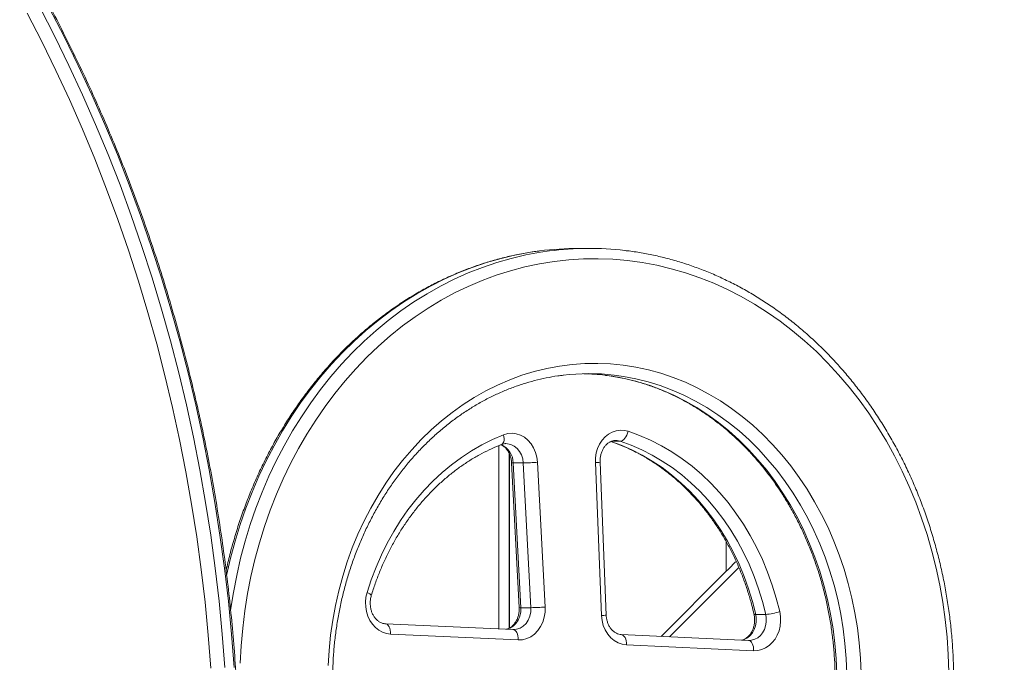
# Model space of a CAD drawing. Units: millimetres. Extents: x -5693 to 3279, y -6452 to 194.
# Drawn here: x -263 to 214, y -3284 to -2972 of the extents above; entities that cross this region are included whole.
import ezdxf

# ---------------------------------------------------------------- set-up
doc = ezdxf.new("R2010")
doc.units = ezdxf.units.MM

msp = doc.modelspace()

# ---------------------------------------------------------------- linework, layer by layer
at = {"color": 7, "linetype": 'Continuous', "lineweight": 15}
for p, q in [((12.372, -3083.284), (7.486, -3083.284)), ((-26.327, -3182.469), (-26.327, -3267.364)), ((-26.077, -3183.075), (-26.077, -3267.219)), ((-12.511, -3186.947), (-8.813, -3257.083)), ((18.467, -3261.158), (15.493, -3187.08)), ((20.748, -3260.957), (17.774, -3186.879)), ((-25.105, -3187.21), (-21.408, -3257.347)), ((-24.303, -3187.26), (-19.416, -3187.26)), ((-24.303, -3187.26), (-20.605, -3257.397)), ((-15.719, -3257.397), (-19.416, -3187.26)), ((83.506, -3235.135), (83.721, -3234.92)), ((47.318, -3271.323), (78.923, -3239.718)), ((-20.605, -3257.397), (-15.719, -3257.397)), ((93.189, -3260.633), (98.076, -3260.633)), ((-24.357, -3268.017), (-86.256, -3265.163)), ((-24.425, -3268.016), (-24.357, -3268.017)), ((-24.425, -3268.016), (-24.1, -3268.023)), ((-21.872, -3273.012), (-83.772, -3270.158)), ((89.721, -3273.278), (28.077, -3270.435)), ((92.206, -3278.273), (30.562, -3275.43)), ((89.654, -3273.276), (89.978, -3273.284)), ((89.945, -3273.27), (89.721, -3273.278))]:
    msp.add_line(p, q, dxfattribs=at)
at = {"color": 8, "linetype": 'Continuous', "lineweight": 15}
for p, q in [((23.469, -3176.72), (27.582, -3176.72)), ((-31.327, -3178.865), (-31.327, -3267.696)), ((78.923, -3225.477), (78.923, -3239.718)), ((85.016, -3237.868), (51.374, -3271.51))]:
    msp.add_line(p, q, dxfattribs=at)
at = {"color": 7, "linetype": 'Continuous', "lineweight": 15, "flags": 128}
for points in [[(-253.586, -2966.713), (-246.441, -2980.588), (-239.567, -2994.644), (-232.966, -3008.874), (-226.643, -3023.271), (-220.599, -3037.827), (-214.839, -3052.536), (-209.365, -3067.389), (-204.18, -3082.381), (-199.286, -3097.502), (-194.686, -3112.746), (-190.383, -3128.104), (-186.378, -3143.57), (-182.673, -3159.136), (-179.27, -3174.793), (-176.171, -3190.534), (-173.378, -3206.351), (-170.892, -3222.236), (-168.713, -3238.182), (-166.844, -3254.179), (-165.285, -3270.221), (-164.037, -3286.299)], [(-159.537, -3286.299), (-160.785, -3270.221), (-162.344, -3254.179), (-164.213, -3238.182), (-166.391, -3222.236), (-168.878, -3206.351), (-171.671, -3190.534), (-174.77, -3174.793), (-178.173, -3159.136), (-181.878, -3143.57), (-185.883, -3128.104), (-190.186, -3112.746), (-194.786, -3097.502), (-199.68, -3082.381), (-204.865, -3067.389), (-210.339, -3052.536), (-216.099, -3037.827), (-222.142, -3023.271), (-228.466, -3008.874), (-235.067, -2994.644), (-241.941, -2980.588), (-249.086, -2966.713)], [(-170.854, -3286.69), (-172.093, -3270.723), (-173.641, -3254.792), (-175.498, -3238.905), (-177.661, -3223.07), (-180.13, -3207.295), (-182.904, -3191.588), (-185.982, -3175.956), (-189.361, -3160.407), (-193.04, -3144.949), (-197.017, -3129.59), (-201.291, -3114.338), (-205.859, -3099.2), (-210.719, -3084.183), (-215.868, -3069.296), (-221.304, -3054.545), (-227.024, -3039.938), (-233.026, -3025.483), (-239.306, -3011.186), (-245.861, -2997.054), (-252.688, -2983.095), (-259.783, -2969.316)], [(186.825, -3288.583), (186.528, -3280.079), (185.933, -3271.598), (185.044, -3263.153), (183.86, -3254.759), (182.383, -3246.432), (180.617, -3238.185), (178.565, -3230.032), (176.23, -3221.989), (173.615, -3214.068), (170.726, -3206.283), (167.568, -3198.648), (164.146, -3191.176), (160.465, -3183.88), (156.533, -3176.773), (152.356, -3169.867), (147.942, -3163.173), (143.297, -3156.705), (138.431, -3150.471), (133.351, -3144.484), (128.066, -3138.755), (122.586, -3133.291), (116.919, -3128.104), (111.077, -3123.202), (105.068, -3118.594), (98.903, -3114.288), (92.593, -3110.29), (86.149, -3106.609), (79.582, -3103.25), (72.904, -3100.219), (66.125, -3097.522), (59.258, -3095.163), (52.315, -3093.146), (45.307, -3091.475), (38.246, -3090.152), (31.146, -3089.18), (24.018, -3088.561), (16.874, -3088.295), (9.727, -3088.384), (2.59, -3088.826), (-4.526, -3089.622), (-11.608, -3090.77), (-18.643, -3092.267), (-25.621, -3094.111), (-32.527, -3096.3), (-39.352, -3098.829), (-46.082, -3101.693), (-52.706, -3104.889), (-59.213, -3108.41), (-65.591, -3112.25), (-71.83, -3116.403), (-77.918, -3120.861), (-83.845, -3125.617), (-89.601, -3130.663), (-95.175, -3135.989), (-100.559, -3141.587), (-105.742, -3147.446), (-110.717, -3153.558), (-115.473, -3159.91), (-120.004, -3166.493), (-124.3, -3173.294), (-128.356, -3180.302), (-132.163, -3187.505), (-135.715, -3194.891), (-139.006, -3202.446), (-142.03, -3210.157), (-144.782, -3218.012), (-147.258, -3225.996), (-149.452, -3234.096), (-151.362, -3242.298), (-152.983, -3250.587), (-154.314, -3258.949), (-155.351, -3267.37), (-156.093, -3275.835), (-156.539, -3284.329)], [(-113.969, -3285.461), (-113.523, -3278.102), (-112.782, -3270.776), (-111.747, -3263.5), (-110.42, -3256.293), (-108.804, -3249.169), (-106.903, -3242.146), (-104.722, -3235.239), (-102.265, -3228.465), (-99.538, -3221.839), (-96.548, -3215.376), (-93.301, -3209.092), (-89.804, -3203), (-86.067, -3197.114), (-82.096, -3191.449), (-77.903, -3186.017), (-73.495, -3180.831), (-68.883, -3175.902), (-64.079, -3171.242), (-59.092, -3166.862), (-53.935, -3162.772), (-48.618, -3158.981), (-43.156, -3155.498), (-37.559, -3152.33), (-31.842, -3149.486), (-26.016, -3146.971), (-20.096, -3144.792), (-14.095, -3142.954), (-8.027, -3141.46), (-1.905, -3140.315), (4.255, -3139.52), (10.44, -3139.078), (16.637, -3138.989), (22.829, -3139.255), (29.004, -3139.873), (35.146, -3140.844), (41.243, -3142.164), (47.279, -3143.83), (53.242, -3145.84), (59.116, -3148.187), (64.889, -3150.867), (70.548, -3153.874), (76.079, -3157.2), (81.47, -3160.838), (86.708, -3164.78), (91.782, -3169.017), (96.679, -3173.538), (101.388, -3178.333), (105.899, -3183.392), (110.201, -3188.703), (114.285, -3194.253), (118.14, -3200.03), (121.758, -3206.021), (125.131, -3212.211), (128.25, -3218.586), (131.11, -3225.133), (133.702, -3231.835), (136.022, -3238.677), (138.063, -3245.644), (139.822, -3252.719), (141.294, -3259.887), (142.476, -3267.131), (143.364, -3274.433), (143.958, -3281.778), (144.255, -3289.149)], [(15.493, -3187.08), (15.554, -3184.726), (15.923, -3182.411), (16.593, -3180.195), (17.545, -3178.13), (18.758, -3176.269), (20.2, -3174.656), (21.836, -3173.333), (23.626, -3172.33), (25.526, -3171.674), (27.489, -3171.38), (29.466, -3171.455), (31.409, -3171.899)], [(27.582, -3176.72), (28.133, -3176.628), (28.706, -3176.353), (29.278, -3175.908), (29.828, -3175.308), (30.334, -3174.577), (30.777, -3173.744), (31.14, -3172.839), (31.409, -3171.899)], [(31.409, -3171.899), (36.877, -3173.878), (42.247, -3176.209), (47.502, -3178.885), (52.627, -3181.897), (57.607, -3185.237), (62.427, -3188.895), (67.072, -3192.859), (71.53, -3197.119), (75.786, -3201.662), (79.828, -3206.474), (83.644, -3211.54), (87.223, -3216.847), (90.555, -3222.377), (93.628, -3228.115), (96.435, -3234.044), (98.966, -3240.146), (101.215, -3246.403), (103.175, -3252.797), (104.839, -3259.308)], [(-95.135, -3250.086), (-93.093, -3243.861), (-90.774, -3237.774), (-88.186, -3231.843), (-85.334, -3226.086), (-82.229, -3220.518), (-78.878, -3215.157), (-75.291, -3210.016), (-71.478, -3205.11), (-67.451, -3200.455), (-63.22, -3196.062), (-58.799, -3191.945), (-54.199, -3188.115), (-49.433, -3184.584), (-44.516, -3181.361), (-39.461, -3178.456), (-34.283, -3175.876), (-28.997, -3173.63)], [(-28.997, -3173.63), (-26.967, -3173.056), (-24.885, -3172.889), (-22.809, -3173.133), (-20.795, -3173.783), (-18.899, -3174.819), (-17.172, -3176.214), (-15.662, -3177.929), (-14.411, -3179.917), (-13.453, -3182.124), (-12.814, -3184.489), (-12.511, -3186.947)], [(98.076, -3260.633), (96.478, -3254.383), (94.597, -3248.245), (92.438, -3242.238), (90.008, -3236.38), (87.313, -3230.688), (84.363, -3225.18), (81.165, -3219.87), (77.729, -3214.776), (74.065, -3209.912), (70.185, -3205.293), (66.099, -3200.932), (61.82, -3196.843), (57.36, -3193.037), (52.733, -3189.525), (47.952, -3186.319), (43.032, -3183.427), (37.987, -3180.858), (32.832, -3178.621), (27.582, -3176.72)], [(78.923, -3239.718), (79.792, -3238.849), (80.634, -3238.008), (81.423, -3237.218), (82.137, -3236.504), (82.754, -3235.887), (83.254, -3235.387), (83.506, -3235.135)], [(-83.772, -3270.158), (-85.727, -3269.884), (-87.623, -3269.251), (-89.413, -3268.274), (-91.053, -3266.976), (-92.504, -3265.39), (-93.729, -3263.554), (-94.698, -3261.513), (-95.389, -3259.318), (-95.784, -3257.021), (-95.874, -3254.678), (-95.656, -3252.348), (-95.135, -3250.086)], [(-8.813, -3257.083), (-8.857, -3259.588), (-9.251, -3262.049), (-9.983, -3264.398), (-11.033, -3266.569), (-12.372, -3268.502), (-13.962, -3270.142), (-15.759, -3271.444), (-17.714, -3272.372), (-19.77, -3272.9), (-21.872, -3273.012)], [(30.562, -3275.43), (28.502, -3275.131), (26.511, -3274.434), (24.643, -3273.357), (22.95, -3271.929), (21.476, -3270.19), (20.262, -3268.186), (19.34, -3265.972), (18.737, -3263.608), (18.467, -3261.158)], [(104.839, -3259.308), (105.211, -3261.611), (105.277, -3263.954), (105.036, -3266.281), (104.493, -3268.535), (103.661, -3270.661), (102.562, -3272.606), (101.221, -3274.323), (99.672, -3275.771), (97.953, -3276.914), (96.105, -3277.723), (94.173, -3278.18), (92.206, -3278.273)]]:
    msp.add_lwpolyline(points, dxfattribs=at)
at = {"color": 8, "linetype": 'Continuous', "lineweight": 15, "flags": 128}
for points in [[(-11.529, -3084.511), (-15.931, -3085.148), (-23.072, -3086.468), (-30.161, -3088.136), (-37.186, -3090.149), (-44.137, -3092.504), (-51, -3095.197), (-57.765, -3098.222), (-64.419, -3101.577), (-70.952, -3105.253), (-77.354, -3109.246), (-83.612, -3113.549), (-89.716, -3118.154), (-95.656, -3123.053), (-101.423, -3128.239), (-107.006, -3133.702), (-112.396, -3139.434), (-117.584, -3145.424), (-122.56, -3151.663), (-127.318, -3158.14), (-131.848, -3164.844), (-136.143, -3171.763), (-140.197, -3178.887), (-144.001, -3186.204), (-147.549, -3193.7), (-150.836, -3201.363), (-153.857, -3209.18), (-156.605, -3217.139), (-159.076, -3225.225), (-161.267, -3233.425), (-163.173, -3241.725), (-163.195, -3241.831)], [(-161.244, -3258.657), (-161.232, -3258.57), (-159.905, -3250.112), (-158.286, -3241.725), (-156.38, -3233.425), (-154.19, -3225.225), (-151.718, -3217.139), (-148.97, -3209.18), (-145.95, -3201.363), (-142.662, -3193.7), (-139.114, -3186.204), (-135.31, -3178.887), (-131.257, -3171.763), (-126.961, -3164.844), (-122.431, -3158.14), (-117.674, -3151.663), (-112.697, -3145.424), (-107.509, -3139.434), (-102.119, -3133.702), (-96.536, -3128.239), (-90.77, -3123.053), (-84.829, -3118.154), (-78.725, -3113.549), (-72.467, -3109.246), (-66.066, -3105.253), (-59.532, -3101.577), (-52.878, -3098.222), (-46.113, -3095.197), (-39.25, -3092.504), (-32.3, -3090.149), (-25.274, -3088.136), (-18.185, -3086.468), (-11.044, -3085.148), (-6.708, -3084.52)], [(20.224, -3144.753), (24.179, -3145.312), (30.191, -3146.454), (36.149, -3147.944), (42.04, -3149.778), (47.848, -3151.951), (53.56, -3154.458), (59.163, -3157.294), (64.644, -3160.451), (69.989, -3163.922), (75.185, -3167.698), (80.221, -3171.772), (85.085, -3176.133), (89.765, -3180.77), (94.249, -3185.673), (98.528, -3190.831), (102.59, -3196.23), (106.427, -3201.859), (110.03, -3207.703), (113.389, -3213.75), (116.497, -3219.983), (119.346, -3226.39), (121.931, -3232.954), (124.243, -3239.661), (126.279, -3246.493), (128.033, -3253.436), (129.501, -3260.472), (130.679, -3267.584), (131.566, -3274.757), (132.158, -3281.972), (132.454, -3289.213)], [(137.341, -3289.213), (137.045, -3281.972), (136.453, -3274.757), (135.566, -3267.584), (134.388, -3260.472), (132.919, -3253.436), (131.166, -3246.493), (129.13, -3239.661), (126.817, -3232.954), (124.233, -3226.39), (121.384, -3219.983), (118.276, -3213.75), (114.916, -3207.703), (111.314, -3201.859), (107.477, -3196.23), (103.414, -3190.831), (99.136, -3185.673), (94.651, -3180.77), (89.972, -3176.133), (85.108, -3171.772), (80.072, -3167.698), (74.875, -3163.922), (69.53, -3160.451), (64.05, -3157.294), (58.447, -3154.458), (52.734, -3151.951), (46.926, -3149.778), (41.036, -3147.944), (35.078, -3146.454), (29.066, -3145.312), (24.602, -3144.692)], [(-28.997, -3173.63), (-28.794, -3174.557), (-28.704, -3175.448), (-28.729, -3176.27), (-28.869, -3176.99), (-29.119, -3177.581), (-29.467, -3178.02), (-29.896, -3178.288)], [(23.079, -3176.846), (27.945, -3178.621), (33.1, -3180.858), (38.145, -3183.427), (43.065, -3186.319), (47.846, -3189.525), (52.473, -3193.037), (56.933, -3196.843), (61.212, -3200.932), (65.298, -3205.293), (69.178, -3209.912), (72.842, -3214.776), (76.278, -3219.87), (79.476, -3225.18), (82.426, -3230.688), (85.121, -3236.38), (87.551, -3242.238), (89.71, -3248.245), (91.591, -3254.383), (93.189, -3260.633)], [(27.582, -3176.72), (26.024, -3176.395), (25.332, -3176.364)], [(-19.416, -3187.26), (-19.694, -3185.264), (-20.303, -3183.376), (-21.219, -3181.671), (-22.404, -3180.222), (-23.81, -3179.086), (-25.38, -3178.31), (-27.048, -3177.927), (-27.815, -3177.887)], [(-95.135, -3250.086), (-94.417, -3250.417), (-93.83, -3250.735), (-93.398, -3251.028), (-93.137, -3251.284), (-93.057, -3251.495), (-93.064, -3251.533)], [(-20.605, -3257.397), (-20.678, -3259.481), (-21.113, -3261.502), (-21.891, -3263.372), (-22.978, -3265.009), (-24.326, -3266.342), (-25.877, -3267.312), (-27.527, -3267.871)], [(-24.1, -3268.023), (-22.676, -3267.879), (-20.99, -3267.312), (-19.439, -3266.342), (-18.091, -3265.009), (-17.004, -3263.372), (-16.227, -3261.502), (-15.792, -3259.481), (-15.719, -3257.397)], [(93.189, -3260.633), (93.462, -3262.48), (93.441, -3264.355), (93.126, -3266.192), (92.529, -3267.927), (91.671, -3269.499), (90.581, -3270.852), (89.298, -3271.939), (87.867, -3272.722), (86.551, -3273.132)], [(89.978, -3273.284), (91.226, -3273.173), (92.754, -3272.722), (94.185, -3271.939), (95.468, -3270.852), (96.558, -3269.499), (97.416, -3267.927), (98.013, -3266.192), (98.328, -3264.355), (98.349, -3262.48), (98.076, -3260.633)], [(-83.772, -3270.158), (-83.792, -3269.183), (-83.916, -3268.246), (-84.139, -3267.382), (-84.452, -3266.625), (-84.843, -3266.003), (-85.297, -3265.542), (-85.798, -3265.257), (-86.256, -3265.163)], [(-24.357, -3268.017), (-23.898, -3268.112), (-23.398, -3268.396), (-22.944, -3268.858), (-22.552, -3269.479), (-22.239, -3270.236), (-22.017, -3271.1), (-21.893, -3272.037), (-21.872, -3273.012)], [(30.562, -3275.43), (30.541, -3274.455), (30.417, -3273.518), (30.194, -3272.654), (29.881, -3271.897), (29.49, -3271.276), (29.036, -3270.814), (28.536, -3270.53), (28.077, -3270.435)], [(89.721, -3273.278), (90.18, -3273.372), (90.68, -3273.657), (91.134, -3274.118), (91.526, -3274.74), (91.839, -3275.497), (92.061, -3276.361), (92.186, -3277.298), (92.206, -3278.273)]]:
    msp.add_lwpolyline(points, dxfattribs=at)
at = {"color": 7, "linetype": 'Continuous', "lineweight": 15}
for centre, radius, start, end in [((7.495, -3231.387), 148.103, 90.00369, 97.38036), ((12.372, -3231.296), 148.012, 83.2312, 97.40673), ((12.372, -3249.103), 105.124, 83.31926, 96.83274), ((7.475, -3249.223), 105.245, 83.04239, 88.66375), ((-21.081, -3074.301), 112.972, 270.8446, 274.3509), ((-17.383, -3144.443), 112.966, 270.84437, 274.35088), ((96.39, -3234.111), 26.576, 273.63622, 288.53709)]:
    msp.add_arc(centre, radius, start, end, dxfattribs=at)
at = {"color": 8, "linetype": 'Continuous', "lineweight": 15}
for centre, radius, start, end in [((-34.15, -3187.345), 9.847, 0.49416, 65.45133), ((15.445, -3173.472), 13.608, 270.20117, 279.85397), ((-24.546, -3184.693), 2.579, 257.48322, 275.41922), ((-20.849, -3254.845), 2.563, 257.41152, 275.46019), ((18.418, -3247.536), 13.622, 270.20449, 279.84731), ((92.963, -3259.771), 0.891, 227.93868, 284.70638)]:
    msp.add_arc(centre, radius, start, end, dxfattribs=at)
at = {"color": 7, "linetype": 'Continuous', "lineweight": 15}
for points, knots in [([(-263.445, -3745.677), (-262.166, -3743.466), (-258.463, -3737.067), (-252.512, -3726.345), (-245.669, -3713.461), (-239.065, -3700.412), (-232.698, -3687.208), (-226.572, -3673.852), (-220.69, -3660.352), (-215.054, -3646.713), (-209.666, -3632.941), (-204.529, -3619.041), (-199.646, -3605.021), (-195.018, -3590.886), (-190.647, -3576.643), (-186.535, -3562.297), (-182.684, -3547.855), (-179.096, -3533.324), (-175.773, -3518.709), (-172.715, -3504.017), (-169.924, -3489.255), (-167.402, -3474.428), (-165.149, -3459.544), (-163.166, -3444.608), (-161.454, -3429.629), (-160.015, -3414.611), (-158.848, -3399.561), (-157.955, -3384.487), (-157.334, -3369.395), (-156.988, -3354.291), (-156.916, -3339.181), (-157.117, -3324.074), (-157.593, -3308.974), (-158.342, -3293.889), (-159.364, -3278.826), (-160.66, -3263.791), (-162.227, -3248.79), (-164.067, -3233.83), (-166.177, -3218.918), (-168.557, -3204.059), (-171.206, -3189.262), (-174.123, -3174.532), (-177.307, -3159.875), (-180.755, -3145.298), (-184.467, -3130.808), (-188.441, -3116.41), (-192.675, -3102.111), (-197.168, -3087.918), (-201.917, -3073.836), (-206.921, -3059.871), (-212.176, -3046.031), (-217.682, -3032.32), (-223.435, -3018.745), (-229.433, -3005.312), (-235.673, -2992.026), (-242.153, -2978.894), (-248.869, -2965.921), (-255.698, -2953.338), (-260.613, -2944.674), (-263.181, -2940.26), (-263.445, -2939.807)], [0, 0, 0, 0, 0.00932481, 0.02699547, 0.0446665, 0.06233779, 0.0800093, 0.09768105, 0.11535292, 0.13302509, 0.15069734, 0.16836983, 0.18604241, 0.20371519, 0.22138807, 0.23906104, 0.25673418, 0.27440737, 0.29208068, 0.30975404, 0.3274275, 0.34510103, 0.36277459, 0.38044822, 0.39812192, 0.41579564, 0.43346942, 0.45114322, 0.46881705, 0.48649091, 0.50416478, 0.52183868, 0.53951258, 0.55718649, 0.5748604, 0.5925343, 0.6102082, 0.6278821, 0.64555596, 0.66322978, 0.68090361, 0.69857738, 0.71625111, 0.7339248, 0.75159845, 0.769272, 0.78694549, 0.80461891, 0.82229222, 0.83996544, 0.85763852, 0.87531152, 0.89298438, 0.91065706, 0.92832959, 0.94600193, 0.96367411, 0.98134601, 0.99808718, 1, 1, 1, 1]), ([(-163.585, -3795.474), (-161.326, -3795.189), (-154.157, -3794.284), (-142.109, -3792.425), (-127.446, -3789.91), (-112.824, -3787.064), (-98.248, -3783.913), (-83.721, -3780.45), (-69.249, -3776.678), (-54.836, -3772.597), (-40.487, -3768.211), (-26.206, -3763.518), (-11.998, -3758.522), (2.133, -3753.224), (16.182, -3747.626), (30.144, -3741.728), (44.015, -3735.534), (57.79, -3729.045), (71.466, -3722.263), (85.037, -3715.19), (98.5, -3707.83), (111.85, -3700.183), (125.082, -3692.252), (138.193, -3684.041), (151.178, -3675.551), (164.034, -3666.786), (176.755, -3657.747), (189.337, -3648.439), (201.778, -3638.864), (214.072, -3629.025), (226.217, -3618.925), (238.207, -3608.568), (250.039, -3597.957), (261.709, -3587.095), (273.213, -3575.985), (284.549, -3564.633), (295.712, -3553.04), (306.697, -3541.21), (317.503, -3529.149), (328.126, -3516.858), (338.561, -3504.344), (348.807, -3491.608), (358.858, -3478.656), (368.713, -3465.492), (378.368, -3452.119), (387.82, -3438.543), (397.065, -3424.767), (406.102, -3410.797), (414.926, -3396.636), (423.536, -3382.289), (431.928, -3367.76), (440.099, -3353.055), (448.048, -3338.178), (455.771, -3323.134), (463.266, -3307.928), (470.531, -3292.564), (477.563, -3277.048), (484.361, -3261.384), (490.921, -3245.578), (497.241, -3229.634), (503.321, -3213.558), (509.157, -3197.356), (514.748, -3181.031), (520.092, -3164.59), (525.188, -3148.037), (530.033, -3131.378), (534.627, -3114.619), (538.967, -3097.765), (543.053, -3080.821), (546.882, -3063.792), (550.455, -3046.684), (553.766, -3029.503), (556.771, -3012.613), (558.548, -3001.425), (559.408, -2996.009)], [0, 0, 0, 0, 0.0064372, 0.0204323, 0.0344276, 0.0484229, 0.0624187, 0.0764145, 0.0904108, 0.1044074, 0.1184043, 0.1324015, 0.1463991, 0.1603971, 0.1743955, 0.1883943, 0.2023935, 0.2163932, 0.2303933, 0.2443938, 0.2583948, 0.2723962, 0.286398, 0.3004004, 0.3144031, 0.3284063, 0.3424099, 0.3564139, 0.3704183, 0.3844232, 0.3984284, 0.412434, 0.4264401, 0.4404464, 0.4544532, 0.4684602, 0.4824676, 0.4964753, 0.5104833, 0.5244916, 0.5385002, 0.5525091, 0.5665182, 0.5805275, 0.594537, 0.6085468, 0.6225567, 0.6365669, 0.6505772, 0.6645878, 0.6785984, 0.6926092, 0.7066202, 0.7206313, 0.7346425, 0.7486538, 0.7626652, 0.7766767, 0.7906884, 0.8047, 0.8187118, 0.8327236, 0.8467355, 0.8607475, 0.8747595, 0.8887715, 0.9027836, 0.9167958, 0.930808, 0.9448202, 0.9588324, 0.9728447, 0.986857, 1, 1, 1, 1]), ([(-11.715, -3084.563), (-12.824, -3084.698), (-16.209, -3085.112), (-21.837, -3086.142), (-28.587, -3087.633), (-35.281, -3089.451), (-41.911, -3091.57), (-48.467, -3093.995), (-54.939, -3096.719), (-61.317, -3099.739), (-67.592, -3103.051), (-73.754, -3106.649), (-79.793, -3110.528), (-85.701, -3114.683), (-91.469, -3119.108), (-97.088, -3123.795), (-102.549, -3128.737), (-107.843, -3133.928), (-112.964, -3139.359), (-117.903, -3145.022), (-122.653, -3150.908), (-127.206, -3157.01), (-131.556, -3163.316), (-135.695, -3169.818), (-139.618, -3176.506), (-143.319, -3183.37), (-146.792, -3190.4), (-150.032, -3197.583), (-153.035, -3204.911), (-155.793, -3212.372), (-158.309, -3219.953), (-160.561, -3227.648), (-162.273, -3234.147), (-163.134, -3238.108), (-163.423, -3239.44)], [0, 0, 0, 0, 0.0156574, 0.0478151, 0.0799774, 0.1121452, 0.1443198, 0.1765019, 0.208692, 0.240892, 0.2731009, 0.3053203, 0.3375492, 0.3697885, 0.4020372, 0.4342953, 0.4665626, 0.4988386, 0.5311224, 0.5634134, 0.5957115, 0.6280156, 0.6603253, 0.6926402, 0.724959, 0.757282, 0.7896082, 0.8219375, 0.8542691, 0.8866032, 0.918939, 0.9512763, 0.9836148, 1, 1, 1, 1]), ([(30.546, -3501.243), (31.619, -3501.12), (34.97, -3500.736), (40.567, -3499.754), (47.325, -3498.315), (54.029, -3496.549), (60.671, -3494.48), (67.24, -3492.106), (73.726, -3489.432), (80.121, -3486.461), (86.413, -3483.197), (92.595, -3479.646), (98.655, -3475.813), (104.586, -3471.703), (110.377, -3467.323), (116.021, -3462.68), (121.509, -3457.779), (126.832, -3452.629), (131.983, -3447.238), (136.952, -3441.613), (141.734, -3435.763), (146.32, -3429.697), (150.704, -3423.424), (154.879, -3416.953), (158.839, -3410.296), (162.577, -3403.46), (166.089, -3396.458), (169.368, -3389.299), (172.41, -3381.994), (175.21, -3374.555), (177.764, -3366.993), (180.069, -3359.318), (182.12, -3351.544), (183.915, -3343.68), (185.451, -3335.74), (186.726, -3327.736), (187.737, -3319.678), (188.484, -3311.58), (188.965, -3303.454), (189.179, -3295.312), (189.127, -3287.166), (188.808, -3279.028), (188.222, -3270.911), (187.371, -3262.827), (186.256, -3254.788), (184.878, -3246.807), (183.24, -3238.894), (181.344, -3231.063), (179.192, -3223.325), (176.788, -3215.691), (174.136, -3208.174), (171.239, -3200.784), (168.101, -3193.534), (164.729, -3186.433), (161.126, -3179.492), (157.297, -3172.723), (153.25, -3166.135), (148.989, -3159.738), (144.521, -3153.543), (139.853, -3147.558), (134.992, -3141.792), (129.946, -3136.256), (124.721, -3130.956), (119.327, -3125.901), (113.771, -3121.098), (108.061, -3116.556), (102.207, -3112.281), (96.217, -3108.278), (90.101, -3104.556), (83.868, -3101.118), (77.527, -3097.97), (71.089, -3095.117), (64.562, -3092.563), (57.957, -3090.311), (51.284, -3088.367), (44.554, -3086.724), (37.773, -3085.423), (32.913, -3084.637), (30.31, -3084.378), (29.988, -3084.346)], [0, 0, 0, 0, 0.0062037, 0.0193764, 0.0325509, 0.0457274, 0.0589066, 0.072089, 0.0852746, 0.098464, 0.1116573, 0.1248547, 0.1380563, 0.1512618, 0.1644712, 0.1776848, 0.1909019, 0.2041226, 0.2173466, 0.2305737, 0.2438036, 0.257036, 0.2702708, 0.2835077, 0.2967464, 0.3099866, 0.3232284, 0.3364713, 0.3497153, 0.3629603, 0.3762059, 0.3894523, 0.4026992, 0.4159466, 0.4291944, 0.4424425, 0.4556908, 0.4689395, 0.4821883, 0.4954374, 0.5086865, 0.5219358, 0.5351852, 0.5484347, 0.5616843, 0.5749338, 0.5881834, 0.6014328, 0.6146822, 0.6279314, 0.6411803, 0.6544287, 0.6676767, 0.6809242, 0.6941707, 0.7074165, 0.720661, 0.7339042, 0.7471458, 0.7603856, 0.7736234, 0.7868589, 0.8000917, 0.8133217, 0.8265485, 0.8397718, 0.8529918, 0.8662076, 0.8794195, 0.8926271, 0.9058304, 0.9190296, 0.9322245, 0.9454153, 0.9586024, 0.9717856, 0.9849656, 0.998143, 1, 1, 1, 1]), ([(-111.832, -3292.838), (-111.825, -3291.649), (-111.804, -3288.177), (-111.569, -3282.428), (-111.041, -3275.608), (-110.248, -3268.825), (-109.196, -3262.094), (-107.887, -3255.427), (-106.323, -3248.841), (-104.509, -3242.348), (-102.447, -3235.962), (-100.142, -3229.697), (-97.6, -3223.566), (-94.826, -3217.582), (-91.826, -3211.757), (-88.606, -3206.105), (-85.173, -3200.636), (-81.534, -3195.362), (-77.698, -3190.294), (-73.672, -3185.443), (-69.465, -3180.819), (-65.085, -3176.431), (-60.542, -3172.289), (-55.845, -3168.401), (-51.005, -3164.775), (-46.03, -3161.42), (-40.931, -3158.341), (-35.72, -3155.546), (-30.406, -3153.041), (-25.001, -3150.83), (-19.516, -3148.92), (-13.963, -3147.31), (-8.351, -3146.025), (-3.677, -3145.166), (-0.869, -3144.855), (0.043, -3144.754)], [0, 0, 0, 0, 0.0162488, 0.047429, 0.0786107, 0.109792, 0.1409731, 0.172154, 0.2033349, 0.2345161, 0.2656978, 0.2968805, 0.3280644, 0.3592501, 0.3904385, 0.42163, 0.4528257, 0.4840267, 0.5152332, 0.5464473, 0.5776703, 0.6089025, 0.6401468, 0.6714034, 0.7026746, 0.7339609, 0.7652636, 0.7965845, 0.8279232, 0.8592802, 0.8906556, 0.9220484, 0.9534583, 0.9848828, 1, 1, 1, 1]), ([(20.045, -3144.763), (20.345, -3144.793), (22.545, -3145.012), (26.619, -3145.723), (32.251, -3146.912), (37.828, -3148.441), (43.341, -3150.268), (48.777, -3152.399), (54.125, -3154.827), (59.374, -3157.547), (64.512, -3160.554), (69.529, -3163.84), (74.414, -3167.398), (79.157, -3171.222), (83.748, -3175.303), (88.178, -3179.632), (92.437, -3184.2), (96.516, -3188.997), (100.407, -3194.014), (104.101, -3199.24), (107.591, -3204.664), (110.87, -3210.274), (113.93, -3216.059), (116.764, -3222.006), (119.368, -3228.103), (121.735, -3234.338), (123.861, -3240.696), (125.74, -3247.165), (127.369, -3253.731), (128.744, -3260.38), (129.862, -3267.097), (130.721, -3273.869), (131.319, -3280.681), (131.655, -3287.519), (131.728, -3294.368), (131.537, -3301.214), (131.084, -3308.042), (130.369, -3314.837), (129.394, -3321.586), (128.161, -3328.273), (126.673, -3334.885), (124.933, -3341.407), (122.944, -3347.826), (120.711, -3354.128), (118.24, -3360.301), (115.534, -3366.33), (112.6, -3372.203), (109.445, -3377.908), (106.075, -3383.433), (102.496, -3388.766), (98.718, -3393.896), (94.748, -3398.813), (90.593, -3403.506), (86.264, -3407.965), (81.769, -3412.181), (77.117, -3416.146), (72.318, -3419.85), (67.382, -3423.287), (62.319, -3426.449), (57.14, -3429.329), (51.856, -3431.921), (46.477, -3434.22), (41.014, -3436.219), (35.48, -3437.919), (29.884, -3439.303), (24.52, -3440.354), (21.01, -3440.791), (19.394, -3440.992)], [0, 0, 0, 0, 0.0024842, 0.0182022, 0.0339165, 0.0496254, 0.0653282, 0.0810233, 0.0967105, 0.1123892, 0.1280591, 0.1437202, 0.1593727, 0.1750171, 0.1906536, 0.2062829, 0.2219056, 0.2375224, 0.253134, 0.2687409, 0.2843437, 0.2999431, 0.3155394, 0.3311332, 0.3467249, 0.362315, 0.3779034, 0.3934908, 0.4090772, 0.4246627, 0.4402476, 0.455832, 0.4714159, 0.4869994, 0.5025826, 0.5181655, 0.5337481, 0.5493305, 0.5649128, 0.5804949, 0.5960771, 0.6116592, 0.6272417, 0.6428246, 0.658408, 0.6739924, 0.6895778, 0.7051648, 0.7207536, 0.736345, 0.7519391, 0.7675366, 0.7831384, 0.7987448, 0.8143567, 0.8299749, 0.8455998, 0.8612322, 0.8768729, 0.8925222, 0.9081806, 0.923848, 0.9395247, 0.9552101, 0.9709042, 0.9866061, 1, 1, 1, 1]), ([(17.774, -3186.879), (17.768, -3186.605), (17.75, -3185.753), (17.889, -3184.323), (18.274, -3182.659), (18.872, -3181.117), (19.652, -3179.743), (20.581, -3178.575), (21.624, -3177.639), (22.749, -3176.94), (23.934, -3176.518), (24.802, -3176.332), (25.278, -3176.377), (25.34, -3176.382)], [0, 0, 0, 0, 0.0478741, 0.148948, 0.249972, 0.3508873, 0.4518637, 0.5532666, 0.6557717, 0.7604568, 0.868879, 0.9827706, 1, 1, 1, 1]), ([(22.985, -3176.903), (23.583, -3177.105), (25.824, -3177.864), (29.656, -3179.395), (34.439, -3181.609), (39.118, -3184.121), (43.684, -3186.915), (48.124, -3189.986), (52.427, -3193.325), (56.581, -3196.924), (60.576, -3200.773), (64.402, -3204.861), (68.049, -3209.179), (71.507, -3213.715), (74.767, -3218.458), (77.82, -3223.394), (80.659, -3228.511), (83.277, -3233.796), (85.665, -3239.235), (87.82, -3244.813), (89.729, -3250.518), (91.236, -3255.734), (92.038, -3259.068), (92.366, -3260.433)], [0, 0, 0, 0, 0.0182347, 0.0683557, 0.1184522, 0.1685101, 0.2185297, 0.2685095, 0.3184526, 0.36836, 0.4182346, 0.4680802, 0.5178987, 0.5676939, 0.617469, 0.6672269, 0.7169697, 0.7667009, 0.8164218, 0.8661348, 0.9158407, 0.9655414, 1, 1, 1, 1]), ([(-93.064, -3251.534), (-92.755, -3250.537), (-91.851, -3247.62), (-90.167, -3242.871), (-87.935, -3237.342), (-85.468, -3231.958), (-82.776, -3226.734), (-79.866, -3221.683), (-76.744, -3216.817), (-73.42, -3212.149), (-69.902, -3207.692), (-66.2, -3203.457), (-62.322, -3199.454), (-58.28, -3195.695), (-54.083, -3192.188), (-49.742, -3188.943), (-45.269, -3185.969), (-40.675, -3183.272), (-35.97, -3180.862), (-32.356, -3179.26), (-30.318, -3178.455), (-29.898, -3178.289)], [0, 0, 0, 0, 0.0291615, 0.0852867, 0.141416, 0.1975495, 0.2536887, 0.3098357, 0.3659926, 0.4221622, 0.4783483, 0.5345528, 0.5907814, 0.6470366, 0.7033225, 0.7596435, 0.8160026, 0.8724044, 0.9288499, 0.9853425, 1, 1, 1, 1]), ([(-30.268, -3178.436), (-29.94, -3178.598), (-29.215, -3178.957), (-28.155, -3179.841), (-27.15, -3181.011), (-26.314, -3182.393), (-25.678, -3183.938), (-25.253, -3185.561), (-25.153, -3186.676), (-25.105, -3187.21)], [0, 0, 0, 0, 0.1281963, 0.2837814, 0.43359, 0.5798944, 0.7243484, 0.8678671, 1, 1, 1, 1]), ([(-29.898, -3178.289), (-29.729, -3178.23), (-29.143, -3178.023), (-28.445, -3177.867), (-27.918, -3177.907), (-27.809, -3177.916)], [0, 0, 0, 0, 0.24256913, 0.84299406, 1, 1, 1, 1]), ([(-86.256, -3265.163), (-86.425, -3265.15), (-87.033, -3265.105), (-88.023, -3264.844), (-89.24, -3264.24), (-90.364, -3263.376), (-91.393, -3262.234), (-92.254, -3260.882), (-92.925, -3259.359), (-93.382, -3257.708), (-93.61, -3255.979), (-93.599, -3254.23), (-93.395, -3252.734), (-93.155, -3251.863), (-93.064, -3251.534)], [0, 0, 0, 0, 0.0399949, 0.1441937, 0.2341185, 0.3296433, 0.4213807, 0.5107803, 0.5989298, 0.6864507, 0.7736393, 0.8606196, 0.9474368, 1, 1, 1, 1]), ([(-21.408, -3257.347), (-21.399, -3257.621), (-21.37, -3258.473), (-21.491, -3259.905), (-21.856, -3261.578), (-22.435, -3263.134), (-23.199, -3264.525), (-24.116, -3265.712), (-25.15, -3266.676), (-26.269, -3267.377), (-27.149, -3267.77), (-27.65, -3267.844), (-27.76, -3267.86)], [0, 0, 0, 0, 0.0532881, 0.1658077, 0.2782748, 0.3906096, 0.5029862, 0.6157938, 0.7297298, 0.8459708, 0.9661916, 1, 1, 1, 1]), ([(28.077, -3270.435), (27.908, -3270.423), (27.301, -3270.378), (26.31, -3270.116), (25.094, -3269.512), (23.97, -3268.648), (22.941, -3267.507), (22.079, -3266.154), (21.408, -3264.631), (20.961, -3263.01), (20.788, -3261.762), (20.755, -3261.086), (20.748, -3260.957)], [0, 0, 0, 0, 0.050744, 0.1829563, 0.297055, 0.4182541, 0.5346548, 0.6480849, 0.7599338, 0.8709823, 0.975498, 1, 1, 1, 1]), ([(92.366, -3260.433), (92.421, -3260.696), (92.594, -3261.517), (92.722, -3262.951), (92.651, -3264.695), (92.344, -3266.392), (91.821, -3267.985), (91.104, -3269.425), (90.225, -3270.671), (89.219, -3271.697), (88.121, -3272.471), (87.134, -3272.955), (86.52, -3273.076), (86.294, -3273.12)], [0, 0, 0, 0, 0.0464165, 0.1447954, 0.2431562, 0.3413394, 0.4393839, 0.5374131, 0.6356963, 0.7347658, 0.8355278, 0.9393098, 1, 1, 1, 1])]:
    msp.add_open_spline(points, degree=3, knots=knots, dxfattribs=at)

doc.saveas('drawing.dxf')
